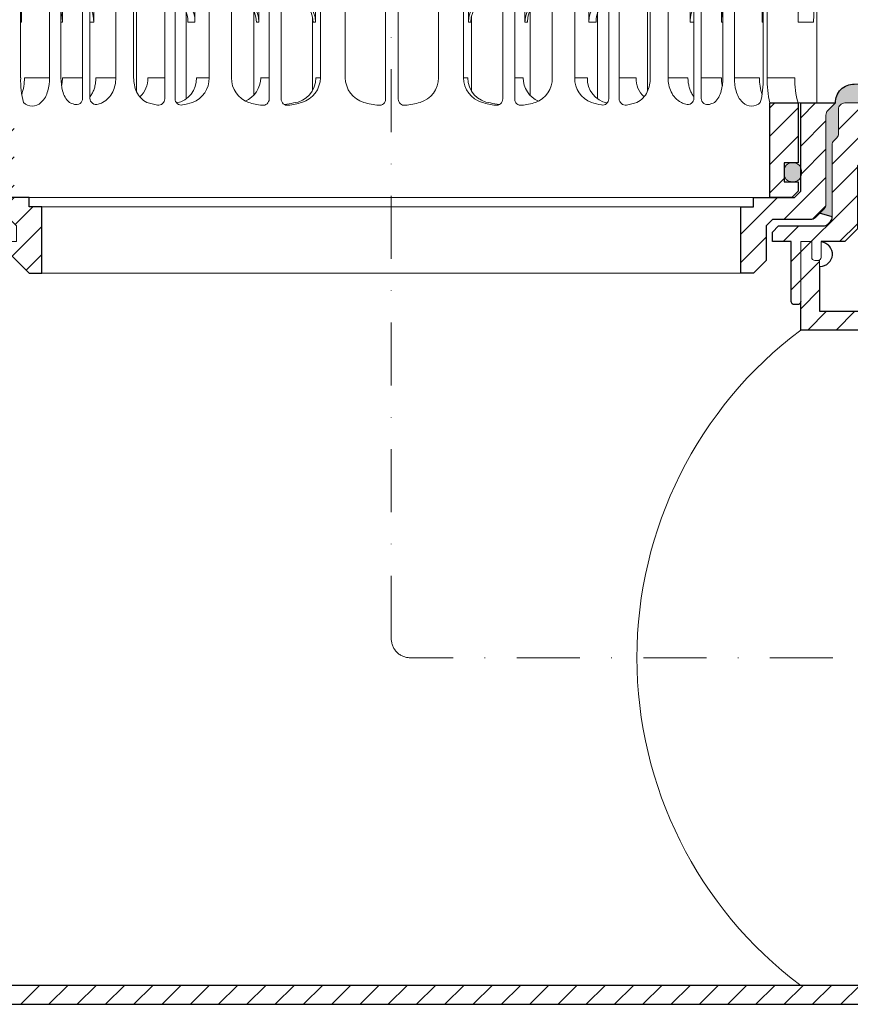
# Model space of a CAD drawing. Units: millimetres. Extents: x -3781 to 3448, y 10854 to 42158.
# Drawn here: x 2777 to 2909, y 13397 to 13554 of the extents above; entities that cross this region are included whole.
import ezdxf

# ---------------------------------------------------------------- set-up
doc = ezdxf.new("R2010")
doc.units = ezdxf.units.MM
doc.linetypes.add('DASHDOT2', pattern=[0.5, 0.25, -0.125, 0, -0.125])
for name, color, linetype, lineweight in [('TOPWET_KOŠ', 11, 'Continuous', 13), ('TOPWET_TENKOU', 142, 'Continuous', 13), ('TOPWET_TLUSTOU', 142, 'Continuous', 30)]:
    doc.layers.add(name, color=color, linetype=linetype, lineweight=lineweight)
pattern_1 = [(45, (0, -8800), (-2.24506403, 2.24506403), [])]

# ---------------------------------------------------------------- blocks, each defined once
blk = doc.blocks.new('TW_ODK_JEMNY')
at = {"layer": 'TOPWET_KOŠ', "ltscale": 40}
h = blk.add_hatch(dxfattribs=at)
h.set_pattern_fill('ANSI31', color=256)
h.set_pattern_definition([(45, (0, 15), (-2.24506, 2.24506), [])])
h.paths.add_polyline_path([(-65, 48.33), (-67.5, 48.33), (-67.5, 47.5), (-67.5, 32.5), (-65, 32.5)])
h.paths.add_polyline_path([(-60, 15), (-64.5, 15), (-64.5, 5.5), (-62.25, 5.5), (-62.25, 2.5), (-64.5, 2.5), (-64.5, 1), (-63.5, 0), (-60, 0)])
h.paths.add_polyline_path([(64.5, 15), (60, 15), (60, 0), (63.5, 0), (64.5, 1), (64.5, 2.5), (62.25, 2.5), (62.25, 5.5), (64.5, 5.5)])
h.paths.add_polyline_path([(67.5, 47.5), (67.5, 48.33), (65, 48.33), (65, 32.5), (67.5, 32.5)])
h = blk.add_hatch(color=256, dxfattribs=at)
h.dxf.hatch_style = 1
h.paths.add_polyline_path([(-65, 3.75, 0.443866), (-63.63, 2.51, 0.443866), (-62.25, 3.75), (-62.25, 4.25, 0.443866), (-63.63, 5.49, 0.443866), (-65, 4.25)])
h.paths.add_polyline_path([(63.63, 5.49, 0.443866), (62.25, 4.25), (62.25, 3.75, 0.443866), (63.63, 2.51, 0.443866), (65, 3.75), (65, 4.25, 0.443866)])
at = {"layer": 'TOPWET_KOŠ', "extrusion": (0, 1, 2.22045e-16)}
for p, q in [((-58.95, 19), (-58.95, 33.33)), ((-58.8, 33.33), (-58.8, 27.83)), ((-54.37, 19), (-54.37, 33.33)), ((-52.55, 19), (-52.55, 33.33)), ((-52.31, 33.33), (-52.31, 27.83)), ((-43.84, 19), (-43.84, 33.33)), ((-41.01, 19), (-41.01, 33.33)), ((-31.28, 33.33), (-31.28, 27.83)), ((-29.02, 19), (-29.02, 33.33)), ((-25.46, 19), (-25.46, 33.33)), ((-12.14, 33.33), (-12.14, 27.83)), ((-11.36, 19), (-11.36, 33.33)), ((-7.41, 33.33), (-7.41, 19)), ((7.41, 33.33), (7.41, 19)), ((11.36, 19), (11.36, 33.33)), ((12.14, 33.33), (12.14, 27.83)), ((25.46, 19), (25.46, 33.33)), ((29.02, 19), (29.02, 33.33)), ((31.28, 33.33), (31.28, 27.83)), ((41.01, 19), (41.01, 33.33)), ((43.84, 19), (43.84, 33.33)), ((52.31, 33.33), (52.31, 27.83)), ((52.55, 19), (52.55, 33.33)), ((54.37, 19), (54.37, 33.33)), ((58.8, 33.33), (58.8, 27.83)), ((58.95, 19), (58.95, 33.33)), ((59.57, 19), (59.57, 33.33)), ((64.48, 31.83), (64.48, 27.83)), ((67.48, 31.83), (67.48, 24.75)), ((-32.65, 29.4), (-32.65, 15.63)), ((-12.61, 28.65), (-12.61, 24.75)), ((12.61, 28.65), (12.61, 24.75)), ((32.65, 29.4), (32.65, 15.63)), ((-58.8, 27.83), (-58.95, 27.83)), ((-52.31, 27.83), (-52.55, 27.83)), ((-47.35, 27.83), (-47.95, 27.83)), ((-31.28, 27.83), (-32.41, 27.83)), ((-12.14, 27.83), (-12.53, 27.83)), ((12.14, 27.83), (12.53, 27.83)), ((31.28, 27.83), (32.41, 27.83)), ((47.35, 27.83), (47.95, 27.83)), ((52.31, 27.83), (52.55, 27.83)), ((58.8, 27.83), (58.95, 27.83)), ((64.48, 27.83), (66.95, 27.83)), ((-12.61, 24.75), (-12.61, 16.95)), ((12.61, 24.75), (12.61, 16.95)), ((67.48, 24.75), (67.48, 15)), ((-54.37, 19), (-58.35, 19)), ((-49.12, 19), (-52.31, 19)), ((-43.84, 19), (-47, 19)), ((-36.07, 19), (-38.78, 19)), ((-29.02, 19), (-31.05, 19)), ((-19.49, 19), (-20.85, 19)), ((-11.36, 19), (-12.06, 19)), ((11.36, 19), (12.06, 19)), ((19.49, 19), (20.85, 19)), ((29.02, 19), (31.05, 19)), ((36.07, 19), (38.78, 19)), ((43.84, 19), (47, 19)), ((49.12, 19), (52.31, 19)), ((54.37, 19), (58.35, 19)), ((59.57, 19), (63.99, 19)), ((-49.44, 15.01), (-49.44, 15)), ((49.44, 15.01), (49.44, 15)), ((60, 15, 0), (60, 0)), ((64.35, 15), (60.04, 15)), ((62.57, 15), (62.57, 15.01)), ((63.71, 15), (63.36, 15)), ((63.99, 15), (63.71, 15)), ((67.48, 15), (63.99, 15)), ((64.5, 5.5), (64.5, 15, 0))]:
    blk.add_line(p, q, dxfattribs=at)
at = {"layer": 'TOPWET_KOŠ', "ltscale": 40}
for p, q in [((-49.12, 15.73), (-49.12, 33.33)), ((-47.95, 15.75), (-47.95, 33.33)), ((-36.07, 15.65), (-36.07, 33.33)), ((-34.43, 15.66), (-34.43, 33.33)), ((-21.11, 27.84), (-21.11, 33.33)), ((-19.49, 15.62), (-19.49, 33.33)), ((-17.59, 15.63), (-17.59, 33.33)), ((-1, 15.62), (-1, 33.33)), ((1, 15.62), (1, 33.33)), ((17.59, 15.63), (17.59, 33.33)), ((19.49, 15.62), (19.49, 33.33)), ((21.11, 27.84), (21.11, 33.33)), ((34.43, 15.66), (34.43, 33.33)), ((36.07, 15.65), (36.07, 33.33)), ((47.95, 15.75), (47.95, 33.33)), ((49.12, 15.73), (49.12, 33.33)), ((-40.58, 16.88), (-40.58, 30.12)), ((40.58, 16.88), (40.58, 30.12)), ((-21.93, 16.23), (-21.93, 29.65)), ((21.93, 16.23), (21.93, 29.65)), ((-21.5, 27.84), (-21.11, 27.84)), ((21.5, 27.84), (21.11, 27.84))]:
    blk.add_line(p, q, dxfattribs=at)
at = {"layer": 'TOPWET_KOŠ'}
for p, q in [((-47.35, 27.83), (-47.35, 33.33)), ((47.35, 27.83), (47.35, 33.33)), ((-60, 0), (60, 0))]:
    blk.add_line(p, q, dxfattribs=at)
at = {"layer": 'TOPWET_KOŠ', "extrusion": (-4.56372e-12, -2.4251e-12, -1)}
blk.add_lwpolyline([(-64.5, 1), (-64.5, 2.5), (-62.25, 2.5), (-62.25, 5.5), (-64.5, 5.5), (-64.5, 15), (-60, 15), (-60, 0), (-63.5, 0), (-64.5, 1)], dxfattribs=at)
at = {"layer": 'TOPWET_KOŠ', "extrusion": (2.68565e-27, 3.30947e-13, -1)}
blk.add_lwpolyline([(-63.5, 0), (-60, 0), (-60, 15), (-64.5, 15), (-64.5, 5.5), (-62.25, 5.5), (-62.25, 2.5), (-64.5, 2.5), (-64.5, 1), (-63.5, 0)], dxfattribs=at)
blk.add_lwpolyline([(-63.5, 0), (-60, 0), (-60, 15), (-64.5, 15), (-64.5, 5.5), (-62.25, 5.5), (-62.25, 2.5), (-64.5, 2.5), (-64.5, 1), (-63.5, 0)], dxfattribs=at)
at = {"layer": 'TOPWET_KOŠ', "extrusion": (-3.75528e-12, -2.4251e-12, -1)}
blk.add_lwpolyline([(-64.5, 1), (-64.5, 2.5), (-62.25, 2.5), (-62.25, 5.5), (-64.5, 5.5), (-64.5, 15), (-60, 15), (-60, 0), (-63.5, 0), (-64.5, 1)], dxfattribs=at)
at = {"layer": 'TOPWET_KOŠ', "lineweight": 30, "extrusion": (2.68565e-27, 3.30947e-13, -1)}
blk.add_lwpolyline([(-63.5, 0), (-60, 0), (-60, 15), (-64.5, 15), (-64.5, 5.5), (-62.25, 5.5), (-62.25, 2.5), (-64.5, 2.5), (-64.5, 1), (-63.5, 0)], dxfattribs=at)
at = {"layer": 'TOPWET_KOŠ'}
blk.add_lwpolyline([(62.25, 3.75, 0.414214), (63.5, 2.5), (63.75, 2.5, 0.414214), (65, 3.75), (65, 4.25, 0.414214), (63.75, 5.5), (63.5, 5.5, 0.414214), (62.25, 4.25)], format="xyb", close=True, dxfattribs=at)
at = {"layer": 'TOPWET_KOŠ', "extrusion": (0, 2.22045e-16, -1)}
for centre, radius, start, end in [((35.06, 28.05), 3.79, 99.5507, 183.3609), ((36.2, 28.05), 3.79, 117.7377, 183.3474), ((25.08, 27.87), 3.96, 90.7485, 180.5237), ((16.1, 27.87), 3.96, 90.7485, 180.5237), ((-16.1, 27.87), 3.96, 359.4763, 89.2515), ((-25.08, 27.87), 3.96, 359.4763, 89.2515), ((-35.06, 28.05), 3.79, 356.6391, 80.4493), ((-36.2, 28.05), 3.79, 356.6526, 62.2623), ((21.34, 18.92), 4.12, 290.6984, 1.1454), ((3.26, 19.04), 4.15, 286.7673, 359.5004), ((-3.26, 19.04), 4.15, 180.4996, 253.2327), ((-21.34, 18.92), 4.12, 178.8546, 249.3016), ((57.1, 16.45), 1.96, 225.1855, 314.8145), ((18.55, 30.69), 16.19, 277.3187, 285.1836), ((19.89, 32.56), 18.06, 256.4075, 260.8888), ((18.55, 30.69), 16.19, 254.8164, 262.5641), ((0, 32.38), 17.88, 276.8037, 284.4425), ((0, 32.38), 17.88, 255.5575, 263.1963), ((-18.55, 30.69), 16.19, 277.4359, 285.1836), ((-19.89, 32.56), 18.06, 279.1112, 283.5925), ((-18.55, 30.69), 16.19, 254.8164, 262.6813), ((-57.1, 16.45), 1.96, 225.1855, 314.8145)]:
    blk.add_arc(centre, radius, start, end, dxfattribs=at)
at = {"layer": 'TOPWET_KOŠ', "extrusion": (1.12484e-12, 1.10076e-12, -1)}
for centre in [(25.47, 27.87), (16.49, 27.87)]:
    blk.add_arc(centre, 3.96, 90.7339, 180.5173, dxfattribs=at)
at = {"layer": 'TOPWET_KOŠ', "extrusion": (-1.12484e-12, 1.10076e-12, -1)}
for centre in [(-16.49, 27.87), (-25.47, 27.87)]:
    blk.add_arc(centre, 3.96, 359.4827, 89.2661, dxfattribs=at)
at = {"layer": 'TOPWET_KOŠ', "extrusion": (-1.25082e-10, -1.55762e-11, -1)}
blk.add_arc((45.65, 18.58, 0), 13.3, 344.6599, 1.7932, dxfattribs=at)
at = {"layer": 'TOPWET_KOŠ', "extrusion": (7.74735e-12, -5.78215e-13, -1)}
blk.add_arc((66.3, 18.91), 7.95, 179.3352, 199.0641, dxfattribs=at)
at = {"layer": 'TOPWET_KOŠ', "extrusion": (-4.45591e-12, 3.53639e-12, -1)}
for centre, end in [((42.64, 18.81), 227.4436), ((34.91, 18.81), 259.2887)]:
    blk.add_arc(centre, 3.87, 177.1933, end, dxfattribs=at)
at = {"layer": 'TOPWET_KOŠ', "extrusion": (-1.94063e-12, 1.33514e-12, -1)}
blk.add_arc((33.14, 18.92), 4.12, 178.8546, 249.3016, dxfattribs=at)
at = {"layer": 'TOPWET_KOŠ', "extrusion": (1.30213e-12, -1.16995e-12, -1)}
for centre, end in [((24.83, 18.97), 247.3403), ((16.05, 18.97), 264.1583)]:
    blk.add_arc(centre, 3.99, 179.6284, end, dxfattribs=at)
at = {"layer": 'TOPWET_KOŠ', "extrusion": (1.74855e-12, -1.33308e-12, -1)}
blk.add_arc((15.51, 19.04), 4.15, 180.4996, 253.2327, dxfattribs=at)
at = {"layer": 'TOPWET_KOŠ', "extrusion": (-1.74855e-12, -1.33308e-12, -1)}
blk.add_arc((-15.51, 19.04), 4.15, 286.7673, 359.5004, dxfattribs=at)
at = {"layer": 'TOPWET_KOŠ', "extrusion": (-1.30213e-12, -1.16995e-12, -1)}
for centre, start in [((-16.05, 18.97), 275.8417), ((-24.83, 18.97), 292.6597)]:
    blk.add_arc(centre, 3.99, start, 0.3716, dxfattribs=at)
at = {"layer": 'TOPWET_KOŠ', "extrusion": (1.94063e-12, 1.33514e-12, -1)}
blk.add_arc((-33.14, 18.92), 4.12, 290.6984, 1.1454, dxfattribs=at)
at = {"layer": 'TOPWET_KOŠ', "extrusion": (4.45591e-12, 3.53639e-12, -1)}
for centre, start in [((-34.91, 18.81), 280.7113), ((-42.64, 18.81), 312.5564)]:
    blk.add_arc(centre, 3.87, start, 2.8067, dxfattribs=at)
at = {"layer": 'TOPWET_KOŠ', "extrusion": (-7.74735e-12, -5.78215e-13, -1)}
blk.add_arc((-66.3, 18.91), 7.95, 340.9359, 0.6648, dxfattribs=at)
at = {"layer": 'TOPWET_KOŠ', "extrusion": (1.25082e-10, -1.55762e-11, -1)}
blk.add_arc((-45.65, 18.58, 0), 13.3, 178.2068, 195.3401, dxfattribs=at)
at = {"layer": 'TOPWET_KOŠ', "extrusion": (1.6648e-10, 2.01062e-11, -1)}
blk.add_arc((-75.85, 18.71, 0), 16.28, 346.8248, 1.0218, dxfattribs=at)
at = {"layer": 'TOPWET_KOŠ', "extrusion": (1.59107e-11, 1.42733e-12, -1)}
blk.add_arc((-74.79, 18.35, 0), 10.82, 341.9645, 3.4508, dxfattribs=at)
at = {"layer": 'TOPWET_KOŠ'}
for centre, start, end in [((-50.12, 15.73), 253.1661, 0), ((-46.95, 15.75), 180, 287.647), ((-37.07, 15.65), 260.5073, 0), ((-33.43, 15.66), 180, 279.9115), ((-16.59, 15.63), 180, 277.4359), ((16.59, 15.63), 262.5641, 0), ((33.43, 15.66), 260.0885, 0), ((37.07, 15.65), 180, 279.4927), ((46.95, 15.75), 252.353, 0), ((50.12, 15.73), 180, 286.8339), ((-20.49, 15.62), 262.6813, 0), ((-2, 15.62), 263.1963, 0), ((2, 15.62), 180, 276.8037), ((20.49, 15.62), 180, 277.3187)]:
    blk.add_arc(centre, 1, start, end, dxfattribs=at)
at = {"layer": 'TOPWET_KOŠ', "extrusion": (-1.5813e-24, -7.29238e-12, -1)}
for start, end in [(286.8339, 294.3927), (245.687, 252.353)]:
    blk.add_arc((48.57, 20.86), 6.36, start, end, dxfattribs=at)
at = {"layer": 'TOPWET_KOŠ', "extrusion": (2.52066e-13, 1.27402e-11, -1)}
for start, end in [(279.4927, 287.8186), (252.1814, 260.0885)]:
    blk.add_arc((35.29, 26.29), 11.79, start, end, dxfattribs=at)
at = {"layer": 'TOPWET_KOŠ', "extrusion": (-2.52066e-13, 1.27402e-11, -1)}
for start, end in [(279.9115, 287.8186), (252.1814, 260.5073)]:
    blk.add_arc((-35.29, 26.29), 11.79, start, end, dxfattribs=at)
at = {"layer": 'TOPWET_KOŠ', "extrusion": (1.5813e-24, -7.29238e-12, -1)}
for start, end in [(287.647, 294.313), (245.6073, 253.1661)]:
    blk.add_arc((-48.57, 20.86), 6.36, start, end, dxfattribs=at)
at = {"layer": 'TOPWET_KOŠ'}
for points, knots in [([(64.48, 27.83, -10.32), (64.48, 28.04, -10.32), (64.48, 28.26, -10.32), (64.49, 28.48, -10.32), (64.49, 28.7, -10.32), (64.5, 28.92, -10.32), (64.51, 29.14, -10.32), (64.52, 29.35, -10.32), (64.53, 29.57, -10.32), (64.54, 29.79, -10.32), (64.56, 29.99, -10.32), (64.57, 30.19, -10.32), (64.59, 30.39, -10.32), (64.61, 30.56, -10.32), (64.63, 30.74, -10.32), (64.65, 30.91, -10.32), (64.67, 31.04, -10.32), (64.69, 31.18, -10.32), (64.71, 31.32, -10.32), (64.72, 31.41, -10.32), (64.74, 31.52, -10.32), (64.77, 31.61, -10.32), (64.78, 31.66, -10.32), (64.8, 31.73, -10.32), (64.82, 31.78, -10.32), (64.82, 31.79, -10.32), (64.83, 31.8, -10.32), (64.84, 31.82, -10.32), (64.85, 31.83, -10.32), (64.86, 31.83, -10.32)], [0, 0, 0, 0, 0.645482, 0.645482, 0.645482, 1.308062, 1.308062, 1.308062, 1.957553, 1.957553, 1.957553, 2.559969, 2.559969, 2.559969, 3.082633, 3.082633, 3.082633, 3.499769, 3.499769, 3.499769, 3.796863, 3.796863, 3.796863, 3.972955, 3.972955, 3.972955, 4.01237, 4.01237, 4.047209, 4.047209, 4.047209, 4.047209]), ([(67.34, 31.83, -10.32), (67.33, 31.83, -10.32), (67.32, 31.82, -10.32), (67.31, 31.8, -10.32), (67.3, 31.79, -10.32), (67.3, 31.78, -10.32), (67.27, 31.73, -10.32), (67.25, 31.66, -10.32), (67.24, 31.61, -10.32), (67.22, 31.52, -10.32), (67.2, 31.41, -10.32), (67.18, 31.32, -10.32), (67.16, 31.18, -10.32), (67.14, 31.04, -10.32), (67.12, 30.91, -10.32), (67.1, 30.74, -10.32), (67.08, 30.56, -10.32), (67.06, 30.39, -10.32), (67.04, 30.19, -10.32), (67.03, 29.99, -10.32), (67.02, 29.79, -10.32), (67, 29.57, -10.32), (66.99, 29.35, -10.32), (66.98, 29.14, -10.32), (66.97, 28.92, -10.32), (66.96, 28.7, -10.32), (66.96, 28.48, -10.32), (66.95, 28.26, -10.32), (66.95, 28.04, -10.32), (66.95, 27.83, -10.32)], [0, 0, 0, 0, 0.035997, 0.035997, 0.075596, 0.075596, 0.075596, 0.252318, 0.252318, 0.252318, 0.549744, 0.549744, 0.549744, 0.967069, 0.967069, 0.967069, 1.489837, 1.489837, 1.489837, 2.092305, 2.092305, 2.092305, 2.741817, 2.741817, 2.741817, 3.404405, 3.404405, 3.404405, 4.049888, 4.049888, 4.049888, 4.049888]), ([(-47.35, 27.83, -10.32), (-47.35, 28.05, -10.32), (-47.37, 28.26, -10.32), (-47.39, 28.48, -10.32), (-47.42, 28.7, -10.32), (-47.45, 28.92, -10.32), (-47.5, 29.14, -10.32), (-47.56, 29.36, -10.32), (-47.62, 29.58, -10.32), (-47.7, 29.79, -10.32), (-47.77, 29.97, -10.32), (-47.85, 30.15, -10.32), (-47.95, 30.32, -10.32)], [0, 0, 0, 0, 0.647092, 0.647092, 0.647092, 1.319953, 1.319953, 1.319953, 1.999119, 1.999119, 1.999119, 2.587155, 2.587155, 2.587155, 2.587155]), ([(47.35, 27.83, -10.32), (47.35, 28.05, -10.32), (47.37, 28.26, -10.32), (47.39, 28.48, -10.32), (47.42, 28.7, -10.32), (47.45, 28.92, -10.32), (47.5, 29.14, -10.32), (47.56, 29.36, -10.32), (47.62, 29.58, -10.32), (47.7, 29.79, -10.32), (47.77, 29.97, -10.32), (47.85, 30.15, -10.32), (47.95, 30.32, -10.32)], [0, 0, 0, 0, 0.647092, 0.647092, 0.647092, 1.319953, 1.319953, 1.319953, 1.999119, 1.999119, 1.999119, 2.587155, 2.587155, 2.587155, 2.587155]), ([(-58.8, 27.83, -10.32), (-58.8, 28.05, -10.32), (-58.81, 28.26, -10.32), (-58.83, 28.48, -10.32), (-58.86, 28.7, -10.32), (-58.89, 28.92, -10.32), (-58.95, 29.14, -10.32), (-58.95, 29.14, -10.32), (-58.95, 29.14, -10.32), (-58.95, 29.15, -10.32)], [0, 0, 0, 0, 0.647092, 0.647092, 0.647092, 1.319953, 1.319953, 1.319953, 1.329013, 1.329013, 1.329013, 1.329013]), ([(-52.31, 27.83, -10.32), (-52.31, 28.05, -10.32), (-52.33, 28.26, -10.32), (-52.35, 28.48, -10.32), (-52.38, 28.7, -10.32), (-52.41, 28.92, -10.32), (-52.47, 29.14, -10.32), (-52.47, 29.14, -10.32), (-52.47, 29.14, -10.32), (-52.47, 29.15, -10.32), (-52.48, 29.21, -10.32), (-52.5, 29.27, -10.32), (-52.51, 29.33, -10.32), (-52.53, 29.38, -10.32), (-52.54, 29.43, -10.32), (-52.55, 29.48, -10.32)], [0, 0, 0, 0, 0.647092, 0.647092, 0.647092, 1.319953, 1.319953, 1.319953, 1.329013, 1.329013, 1.329013, 1.514734, 1.514734, 1.514734, 1.676326, 1.676326, 1.676326, 1.676326]), ([(52.31, 27.83, -10.32), (52.31, 28.05, -10.32), (52.33, 28.26, -10.32), (52.35, 28.48, -10.32), (52.38, 28.7, -10.32), (52.41, 28.92, -10.32), (52.47, 29.14, -10.32), (52.47, 29.14, -10.32), (52.47, 29.14, -10.32), (52.47, 29.15, -10.32), (52.48, 29.21, -10.32), (52.5, 29.27, -10.32), (52.51, 29.33, -10.32), (52.53, 29.38, -10.32), (52.54, 29.43, -10.32), (52.55, 29.48, -10.32)], [0, 0, 0, 0, 0.647092, 0.647092, 0.647092, 1.319953, 1.319953, 1.319953, 1.329013, 1.329013, 1.329013, 1.514734, 1.514734, 1.514734, 1.676326, 1.676326, 1.676326, 1.676326]), ([(58.8, 27.83, -10.32), (58.8, 28.05, -10.32), (58.81, 28.26, -10.32), (58.83, 28.48, -10.32), (58.86, 28.7, -10.32), (58.89, 28.92, -10.32), (58.95, 29.14, -10.32), (58.95, 29.14, -10.32), (58.95, 29.14, -10.32), (58.95, 29.15, -10.32)], [0, 0, 0, 0, 0.647092, 0.647092, 0.647092, 1.319953, 1.319953, 1.319953, 1.329013, 1.329013, 1.329013, 1.329013]), ([(-54.37, 19, -10.32), (-54.37, 18.31, -10.32), (-54.45, 17.58, -10.32), (-54.73, 16.58, -10.32), (-54.85, 16.24, -10.32), (-55.18, 15.63, -10.32), (-55.42, 15.31, -10.32), (-55.72, 15.07)], [0, 0, 0, 0, 2.131748, 2.131748, 3.214082, 3.214082, 4.271691, 4.271691, 4.271691, 4.271691]), ([(-51.2, 15.07), (-51.5, 15.31, -10.32), (-51.74, 15.63, -10.32), (-52.07, 16.24, -10.32), (-52.19, 16.58, -10.32), (-52.47, 17.58, -10.32), (-52.55, 18.31, -10.32), (-52.55, 19, -10.32)], [0, 0, 0, 0, 1.057609, 1.057609, 2.139943, 2.139943, 4.271691, 4.271691, 4.271691, 4.271691]), ([(-52.46, 17.69, -10.32), (-52.41, 17.91, -10.32), (-52.37, 18.13, -10.32), (-52.35, 18.35, -10.32), (-52.32, 18.57, -10.32), (-52.31, 18.78, -10.32), (-52.31, 19, -10.32)], [3.733013, 3.733013, 3.733013, 3.733013, 4.405868, 4.405868, 4.405868, 5.052959, 5.052959, 5.052959, 5.052959]), ([(-47.95, 15.96, -10.32), (-47.83, 16.11, -10.32), (-47.72, 16.28, -10.32), (-47.63, 16.44, -10.32), (-47.52, 16.64, -10.32), (-47.43, 16.84, -10.32), (-47.35, 17.04, -10.32), (-47.27, 17.25, -10.32), (-47.2, 17.47, -10.32), (-47.15, 17.69, -10.32), (-47.1, 17.91, -10.32), (-47.06, 18.13, -10.32), (-47.04, 18.35, -10.32), (-47.01, 18.57, -10.32), (-47, 18.78, -10.32), (-47, 19, -10.32)], [1.813842, 1.813842, 1.813842, 1.813842, 2.390276, 2.390276, 2.390276, 3.053865, 3.053865, 3.053865, 3.733013, 3.733013, 3.733013, 4.405868, 4.405868, 4.405868, 5.052959, 5.052959, 5.052959, 5.052959]), ([(-43.84, 19, -10.32), (-43.84, 18.24, -10.32), (-44, 17.45, -10.32), (-44.5, 16.4, -10.32), (-44.71, 16.07, -10.32), (-45.26, 15.5, -10.32), (-45.58, 15.27, -10.32), (-45.95, 15.07)], [0, 0, 0, 0, 2.330657, 2.330657, 3.514738, 3.514738, 4.705832, 4.705832, 4.705832, 4.705832]), ([(-38.9, 15.07), (-39.27, 15.27, -10.32), (-39.6, 15.5, -10.32), (-40.14, 16.07, -10.32), (-40.36, 16.4, -10.32), (-40.86, 17.45, -10.32), (-41.01, 18.24, -10.32), (-41.01, 19, -10.32)], [0, 0, 0, 0, 1.191094, 1.191094, 2.375175, 2.375175, 4.705832, 4.705832, 4.705832, 4.705832]), ([(38.9, 15.07), (39.27, 15.27, -10.32), (39.6, 15.5, -10.32), (40.14, 16.07, -10.32), (40.36, 16.4, -10.32), (40.86, 17.45, -10.32), (41.01, 18.24, -10.32), (41.01, 19, -10.32)], [0, 0, 0, 0, 1.191094, 1.191094, 2.375175, 2.375175, 4.705832, 4.705832, 4.705832, 4.705832]), ([(43.84, 19, -10.32), (43.84, 18.24, -10.32), (44, 17.45, -10.32), (44.5, 16.4, -10.32), (44.71, 16.07, -10.32), (45.26, 15.5, -10.32), (45.58, 15.27, -10.32), (45.95, 15.07)], [0, 0, 0, 0, 2.330657, 2.330657, 3.514738, 3.514738, 4.705832, 4.705832, 4.705832, 4.705832]), ([(47.95, 15.96, -10.32), (47.83, 16.11, -10.32), (47.72, 16.28, -10.32), (47.63, 16.44, -10.32), (47.52, 16.64, -10.32), (47.43, 16.84, -10.32), (47.35, 17.04, -10.32), (47.27, 17.25, -10.32), (47.2, 17.47, -10.32), (47.15, 17.69, -10.32), (47.1, 17.91, -10.32), (47.06, 18.13, -10.32), (47.04, 18.35, -10.32), (47.01, 18.57, -10.32), (47, 18.78, -10.32), (47, 19, -10.32)], [1.813842, 1.813842, 1.813842, 1.813842, 2.390276, 2.390276, 2.390276, 3.053865, 3.053865, 3.053865, 3.733013, 3.733013, 3.733013, 4.405868, 4.405868, 4.405868, 5.052959, 5.052959, 5.052959, 5.052959]), ([(51.2, 15.07), (51.5, 15.31, -10.32), (51.74, 15.63, -10.32), (52.07, 16.24, -10.32), (52.19, 16.58, -10.32), (52.47, 17.58, -10.32), (52.55, 18.31, -10.32), (52.55, 19, -10.32)], [0, 0, 0, 0, 1.057609, 1.057609, 2.139943, 2.139943, 4.271691, 4.271691, 4.271691, 4.271691]), ([(52.46, 17.69, -10.32), (52.41, 17.91, -10.32), (52.37, 18.13, -10.32), (52.35, 18.35, -10.32), (52.32, 18.57, -10.32), (52.31, 18.78, -10.32), (52.31, 19, -10.32)], [3.733013, 3.733013, 3.733013, 3.733013, 4.405868, 4.405868, 4.405868, 5.052959, 5.052959, 5.052959, 5.052959]), ([(54.37, 19, -10.32), (54.37, 18.31, -10.32), (54.45, 17.58, -10.32), (54.73, 16.58, -10.32), (54.85, 16.24, -10.32), (55.18, 15.63, -10.32), (55.42, 15.31, -10.32), (55.72, 15.07)], [0, 0, 0, 0, 2.131748, 2.131748, 3.214082, 3.214082, 4.271691, 4.271691, 4.271691, 4.271691])]:
    blk.add_open_spline(points, degree=3, knots=knots, dxfattribs=at)
blk = doc.blocks.new('TW_ODK')
at = {"layer": 'TOPWET_TENKOU'}
blk.add_blockref('TW_ODK_JEMNY', (0, -15), dxfattribs=at)

msp = doc.modelspace()

# ---------------------------------------------------------------- hatches: boundary and pattern name
at = {"layer": 'TOPWET_TENKOU', "ltscale": 40}
h = msp.add_hatch(dxfattribs=at)
h.set_pattern_fill('DOTS', color=256, scale=0.5, angle=60)
h.set_pattern_definition([(60, (9e-13, -7699.8213), (-0.488970164, 0.740578832), [0, -0.79375])])
h.paths.add_polyline_path([(3001.39, 13543.39), (2909.89, 13543.39, 0.414214), (2906.89, 13540.39), (2905.68, 13539.18, 0.198912), (2905.39, 13538.47), (2905.39, 13524.3, -0.198912), (2905.1, 13523.59), (2904.39, 13522.89), (2906.39, 13522.3), (2906.39, 13533.72, -0.198912), (2906.68, 13534.43), (2907.1, 13534.84, 0.198912), (2907.39, 13535.55), (2907.39, 13539.39, -0.414214), (2908.39, 13540.39), (3001.39, 13540.39)])
h.paths.add_polyline_path([(2762.89, 13543.39), (2726.89, 13543.39), (2726.89, 13540.39), (2764.39, 13540.39, -0.414214), (2765.39, 13539.39), (2765.39, 13535.55, 0.288479), (2765.87, 13534.6, -0.274155), (2766.39, 13533.72), (2766.39, 13522.3), (2768.39, 13522.89), (2767.68, 13523.59, -0.198912), (2767.39, 13524.3), (2767.39, 13538.47, 0.198912), (2767.1, 13539.18), (2765.89, 13540.39, 0.414214)])
h.paths.add_polyline_path([(2726.89, 13543.39), (2671.39, 13543.39), (2671.39, 13540.39), (2726.89, 13540.39)])
h = msp.add_hatch(dxfattribs=at)
h.set_pattern_fill('LINE', color=256, angle=45)
h.set_pattern_definition(pattern_1)
h.paths.add_polyline_path([(2724.39, 13538.39), (2722.39, 13540.39), (2718.89, 13540.39), (2718.89, 13539.39, 0.414214), (2721.89, 13536.39), (2724.39, 13536.39)])
edge = h.paths.add_edge_path()
edge.add_line((2771.39, 13403.35), (2771.39, 13518.39))
edge.add_line((2771.39, 13518.39), (2769.64, 13518.39))
edge.add_line((2769.64, 13518.39), (2769.64, 13515.89))
edge.add_arc((2769.14, 13515.89), 0.5, -90, 0, ccw=False)
edge.add_line((2769.14, 13515.39), (2768.64, 13515.39))
edge.add_arc((2768.64, 13515.89), 0.5, 240, 270, ccw=False)
edge.add_line((2768.39, 13515.45), (2768.39, 13400.35))
edge.add_arc((2771.39, 13400.35), 3, 180, 270)
edge.add_line((2771.39, 13397.35), (3003.39, 13397.35))
edge.add_line((3003.39, 13397.35), (3006.39, 13400.35))
edge.add_line((3006.39, 13400.35), (2774.39, 13400.35))
edge.add_arc((2774.39, 13403.35), 3, 180, 270, ccw=False)
edge = h.paths.add_edge_path()
edge.add_line((2764.39, 13540.39), (2731.39, 13540.39))
edge.add_line((2731.39, 13540.39), (2729.39, 13538.39))
edge.add_line((2729.39, 13538.39), (2729.39, 13536.39))
edge.add_line((2729.39, 13536.39), (2756.89, 13536.39))
edge.add_line((2756.89, 13536.39), (2756.89, 13534.89))
edge.add_line((2756.89, 13534.89), (2757.39, 13534.39))
edge.add_line((2757.39, 13534.39), (2758.39, 13534.39))
edge.add_line((2758.39, 13534.39), (2758.39, 13536.39))
edge.add_line((2758.39, 13536.39), (2760.39, 13536.39))
edge.add_line((2760.39, 13536.39), (2760.39, 13532.39))
edge.add_line((2760.39, 13532.39), (2762.39, 13530.39))
edge.add_line((2762.39, 13530.39), (2762.39, 13520.39))
edge.add_line((2762.39, 13520.39), (2764.39, 13518.39))
edge.add_line((2764.39, 13518.39), (2768.14, 13518.39))
edge.add_line((2768.14, 13518.39), (2768.14, 13515.89))
edge.add_arc((2768.64, 13515.89), 0.5, 180, 270)
edge.add_line((2768.64, 13515.39), (2769.14, 13515.39))
edge.add_arc((2769.14, 13515.89), 0.5, 270, 360)
edge.add_line((2769.64, 13515.89), (2769.64, 13518.39))
edge.add_line((2769.64, 13518.39), (2771.39, 13518.39))
edge.add_line((2771.39, 13518.39), (2771.39, 13508.89))
edge.add_arc((2771.89, 13508.89), 0.5, 180, 270)
edge.add_line((2771.89, 13508.39), (2772.39, 13508.39))
edge.add_arc((2772.39, 13508.89), 0.5, 270, 360)
edge.add_line((2772.89, 13508.89), (2772.89, 13518.39))
edge.add_line((2772.89, 13518.39), (2775.89, 13518.39))
edge.add_line((2775.89, 13518.39), (2775.89, 13519.89))
edge.add_line((2775.89, 13519.89), (2774.89, 13520.89))
edge.add_line((2774.89, 13520.89), (2767.8, 13520.89))
edge.add_arc((2767.8, 13521.89), 1, 225, 270, ccw=False)
edge.add_line((2767.1, 13521.18), (2766.68, 13521.59))
edge.add_arc((2767.39, 13522.3), 1, 180, 225, ccw=False)
edge.add_line((2766.39, 13522.3), (2766.39, 13533.72))
edge.add_arc((2765.39, 13533.72), 1, 360, 405)
edge.add_line((2766.1, 13534.43), (2765.68, 13534.84))
edge.add_arc((2766.39, 13535.55), 1, 180, 225, ccw=False)
edge.add_line((2765.39, 13535.55), (2765.39, 13539.39))
edge.add_arc((2764.39, 13539.39), 1, 0, 90)
edge = h.paths.add_edge_path()
edge.add_line((2768.39, 13492.46), (2768.39, 13494.77))
edge.add_line((2768.39, 13494.77), (2762.89, 13497.94))
edge.add_arc((2765.39, 13502.27), 5, 180, 240, ccw=False)
edge.add_line((2760.39, 13502.27), (2760.39, 13535.89))
edge.add_line((2760.39, 13535.89), (2759.89, 13536.39))
edge.add_line((2759.89, 13536.39), (2758.89, 13536.39))
edge.add_line((2758.89, 13536.39), (2758.39, 13535.89))
edge.add_line((2758.39, 13535.89), (2758.39, 13502.27))
edge.add_arc((2765.39, 13502.27), 7, 180, 240)
edge.add_line((2761.89, 13496.21), (2768.39, 13492.46))
h = msp.add_hatch(dxfattribs=at)
h.set_pattern_fill('ANSI31', color=256)
h.set_pattern_definition([(45, (2520, -7700), (-2.24506403, 2.24506403), [])])
h.paths.add_polyline_path([(2905.39, 13538.47, -0.198912), (2905.68, 13539.18), (2906.89, 13540.39), (2901.39, 13540.39), (2901.39, 13526.39), (2900.39, 13525.39), (2899.89, 13525.39), (2896.39, 13525.39), (2893.89, 13525.39), (2893.89, 13523.89), (2891.89, 13523.89), (2891.89, 13521.39), (2891.89, 13513.39), (2893.89, 13513.39), (2895.89, 13515.39), (2895.89, 13520.89), (2896.89, 13521.89), (2902.97, 13521.89, 0.198912), (2903.68, 13522.18), (2905.1, 13523.59, 0.198912), (2905.39, 13524.3)])
h.paths.add_polyline_path([(2780.89, 13521.39), (2780.89, 13523.89), (2778.89, 13523.89), (2778.89, 13525.39), (2776.39, 13525.39), (2772.89, 13525.39), (2772.39, 13525.39), (2771.39, 13526.39), (2771.39, 13540.39), (2769.54, 13540.39), (2768.91, 13540.39), (2765.89, 13540.39), (2767.1, 13539.18, -0.198912), (2767.39, 13538.47), (2767.39, 13524.3, 0.198912), (2767.68, 13523.59), (2768.39, 13522.89), (2769.1, 13522.18, 0.198912), (2769.8, 13521.89), (2775.89, 13521.89), (2776.89, 13520.89), (2776.89, 13518.39), (2774.89, 13518.39), (2774.89, 13517.39), (2778.89, 13513.39), (2780.89, 13513.39)])
h = msp.add_hatch(dxfattribs=at)
h.set_pattern_fill('LINE', color=256, angle=45)
h.set_pattern_definition(pattern_1)
edge = h.paths.add_edge_path()
edge.add_line((2901.39, 13508.89), (2901.39, 13518.39))
edge.add_line((2901.39, 13518.39), (2903.14, 13518.39))
edge.add_line((2903.14, 13518.39), (2903.14, 13515.89))
edge.add_arc((2903.64, 13515.89), 0.5, 180, 270)
edge.add_line((2903.64, 13515.39), (2904.14, 13515.39))
edge.add_arc((2904.14, 13515.89), 0.5, 270, 360)
edge.add_line((2904.64, 13515.89), (2904.64, 13518.39))
edge.add_line((2904.64, 13518.39), (2908.39, 13518.39))
edge.add_line((2908.39, 13518.39), (2910.39, 13520.39))
edge.add_line((2910.39, 13520.39), (2910.39, 13530.39))
edge.add_line((2910.39, 13530.39), (2912.39, 13532.39))
edge.add_line((2912.39, 13532.39), (2912.39, 13536.39))
edge.add_line((2912.39, 13536.39), (2914.39, 13536.39))
edge.add_line((2914.39, 13536.39), (2914.39, 13534.39))
edge.add_line((2914.39, 13534.39), (2915.39, 13534.39))
edge.add_line((2915.39, 13534.39), (2915.89, 13534.89))
edge.add_line((2915.89, 13534.89), (2915.89, 13536.39))
edge.add_line((2915.89, 13536.39), (2935.39, 13536.39))
edge.add_arc((2935.39, 13539.39), 3, 270, 360)
edge.add_line((2938.39, 13539.39), (2938.39, 13540.39))
edge.add_line((2938.39, 13540.39), (2908.39, 13540.39))
edge.add_arc((2908.39, 13539.39), 1, 90, 180)
edge.add_line((2907.39, 13539.39), (2907.39, 13535.55))
edge.add_arc((2906.39, 13535.55), 1, -45, 0, ccw=False)
edge.add_line((2907.1, 13534.84), (2906.68, 13534.43))
edge.add_arc((2907.39, 13533.72), 1, 135, 180)
edge.add_line((2906.39, 13533.72), (2906.39, 13522.3))
edge.add_arc((2905.39, 13522.3), 1, -45, 0, ccw=False)
edge.add_line((2906.1, 13521.59), (2905.68, 13521.18))
edge.add_arc((2904.97, 13521.89), 1, 270, 315, ccw=False)
edge.add_line((2904.97, 13520.89), (2897.89, 13520.89))
edge.add_line((2897.89, 13520.89), (2896.89, 13519.89))
edge.add_line((2896.89, 13519.89), (2896.89, 13518.39))
edge.add_line((2896.89, 13518.39), (2899.89, 13518.39))
edge.add_line((2899.89, 13518.39), (2899.89, 13508.89))
edge.add_arc((2900.39, 13508.89), 0.5, 180, 270)
edge.add_line((2900.39, 13508.39), (2900.89, 13508.39))
edge.add_arc((2900.89, 13508.89), 0.5, 270, 360)
edge = h.paths.add_edge_path()
edge.add_line((2903.14, 13515.89), (2903.14, 13518.39))
edge.add_line((2903.14, 13518.39), (2901.39, 13518.39))
edge.add_line((2901.39, 13518.39), (2901.39, 13504.35))
edge.add_line((2901.39, 13504.35), (3006.39, 13504.35))
edge.add_line((3006.39, 13504.35), (3003.39, 13507.35))
edge.add_line((3003.39, 13507.35), (2904.39, 13507.35))
edge.add_line((2904.39, 13507.35), (2904.39, 13515.45))
edge.add_arc((2904.14, 13515.89), 0.5, 270, 300, ccw=False)
edge.add_line((2904.14, 13515.39), (2903.64, 13515.39))
edge.add_arc((2903.64, 13515.89), 0.5, 180, 270, ccw=False)
h.paths.add_polyline_path([(2912.39, 13507.35), (2912.39, 13515.96), (2912.39, 13535.89), (2912.89, 13536.39), (2913.89, 13536.39), (2914.39, 13535.89), (2914.39, 13515.92), (2914.39, 13507.35)])

# ---------------------------------------------------------------- linework, layer by layer
at = {"layer": 'TOPWET_TENKOU', "linetype": 'DASHDOT2', "ltscale": 40}
msp.add_lwpolyline([(3007.01, 13452.35), (2839.39, 13452.35, -0.414214), (2836.39, 13455.35), (2836.39, 13597.03)], format="xyb", dxfattribs=at)
at = {"layer": 'TOPWET_TENKOU', "ltscale": 30}
msp.add_lwpolyline([(3001.39, 13543.39), (3001.39, 13540.39), (2908.39, 13540.39, 0.414214), (2907.39, 13539.39), (2907.39, 13535.55, -0.198912), (2907.1, 13534.84), (2906.68, 13534.43, 0.198912), (2906.39, 13533.72), (2906.39, 13522.3), (2904.39, 13522.89), (2905.1, 13523.59, 0.198912), (2905.39, 13524.3), (2905.39, 13538.47, -0.198912), (2905.68, 13539.18), (2906.89, 13540.39, -0.414214), (2909.89, 13543.39)], format="xyb", close=True, dxfattribs=at)
at = {"layer": 'TOPWET_TENKOU', "linetype": 'Continuous', "ltscale": 40}
for points in [[(2767.1, 13539.18), (2765.89, 13540.39), (2771.39, 13540.39), (2771.39, 13526.39), (2772.39, 13525.39), (2778.89, 13525.39), (2778.89, 13523.89), (2780.89, 13523.89), (2780.89, 13521.39), (2780.89, 13513.39), (2778.89, 13513.39), (2774.89, 13517.39), (2774.89, 13518.39), (2776.89, 13518.39), (2776.89, 13520.89), (2775.89, 13521.89), (2769.8, 13521.89, -0.198912), (2769.1, 13522.18), (2767.68, 13523.59, -0.198912), (2767.39, 13524.3), (2767.39, 13538.47, 0.198912)], [(2895.89, 13520.89), (2896.89, 13521.89), (2902.97, 13521.89, 0.198912), (2903.68, 13522.18), (2905.1, 13523.59, 0.198912), (2905.39, 13524.3), (2905.39, 13538.47, -0.198912), (2905.68, 13539.18), (2906.89, 13540.39), (2901.39, 13540.39), (2901.39, 13526.39), (2900.39, 13525.39), (2893.89, 13525.39), (2893.89, 13523.89), (2891.89, 13523.89), (2891.89, 13521.39), (2891.89, 13513.39), (2893.89, 13513.39), (2895.89, 13515.39)]]:
    msp.add_lwpolyline(points, format="xyb", close=True, dxfattribs=at)
at = {"layer": 'TOPWET_TENKOU', "ltscale": 30}
msp.add_lwpolyline([(2938.39, 13540.39), (2908.39, 13540.39, 0.414214), (2907.39, 13539.39), (2907.39, 13535.55, -0.198912), (2907.1, 13534.84), (2906.68, 13534.43, 0.198912), (2906.39, 13533.72), (2906.39, 13522.3, -0.198912), (2906.1, 13521.59), (2905.68, 13521.18, -0.198912), (2904.97, 13520.89), (2897.89, 13520.89), (2896.89, 13519.89), (2896.89, 13518.39), (2899.89, 13518.39), (2899.89, 13508.89, 0.414214), (2900.39, 13508.39), (2900.89, 13508.39, 0.414214), (2901.39, 13508.89), (2901.39, 13518.39), (2903.14, 13518.39), (2903.14, 13515.89, 0.414214), (2903.64, 13515.39), (2904.14, 13515.39, 0.414214), (2904.64, 13515.89), (2904.64, 13518.39), (2908.39, 13518.39), (2910.39, 13520.39)], format="xyb", dxfattribs=at)
at = {"layer": 'TOPWET_TENKOU', "ltscale": 20}
for points in [[(2778.89, 13525.39), (2893.89, 13525.39)], [(2780.89, 13523.89), (2891.89, 13523.89)], [(2780.89, 13513.39), (2891.89, 13513.39)]]:
    msp.add_lwpolyline(points, dxfattribs=at)
at = {"layer": 'TOPWET_TENKOU', "ltscale": 40}
for points in [[(2771.39, 13403.35), (2771.39, 13518.39), (2769.64, 13518.39), (2769.64, 13515.89, -0.414214), (2769.14, 13515.39), (2768.64, 13515.39, -0.131652), (2768.39, 13515.45), (2768.39, 13400.35, 0.414214), (2771.39, 13397.35), (3003.39, 13397.35), (3006.39, 13400.35), (2774.39, 13400.35, -0.414214)], [(2903.14, 13515.89), (2903.14, 13518.39), (2901.39, 13518.39), (2901.39, 13504.35), (3006.39, 13504.35), (3003.39, 13507.35), (2904.39, 13507.35), (2904.39, 13515.45, -0.131652), (2904.14, 13515.39), (2903.64, 13515.39, -0.414214)]]:
    msp.add_lwpolyline(points, format="xyb", close=True, dxfattribs=at)
for centre, radius, start, end in [((2904.39, 13516.4), 2, 270, 82.6188), ((2940.39, 13452.35), 65, 126.8699, 233.1301)]:
    msp.add_arc(centre, radius, start, end, dxfattribs=at)
at = {"layer": 'TOPWET_TLUSTOU', "ltscale": 40}
for points in [[(3006.39, 13400.35), (2774.39, 13400.35, -0.414214), (2771.39, 13403.35), (2771.39, 13508.89, 0.414214), (2771.89, 13508.39), (2772.39, 13508.39, 0.414214), (2772.89, 13508.89), (2772.89, 13518.39), (2774.89, 13518.39), (2774.89, 13517.39), (2778.89, 13513.39), (2780.89, 13513.39), (2780.89, 13521.39), (2780.89, 13523.89), (2778.89, 13523.89), (2778.89, 13525.39), (2772.39, 13525.39), (2771.39, 13526.39), (2771.39, 13540.39), (2765.89, 13540.39, 0.414214), (2762.89, 13543.39), (2671.39, 13543.39)], [(3006.39, 13504.35), (2901.39, 13504.35), (2901.39, 13508.89, -0.414214), (2900.89, 13508.39), (2900.39, 13508.39, -0.414214), (2899.89, 13508.89), (2899.89, 13518.39), (2896.89, 13518.39), (2896.89, 13519.89), (2897.89, 13520.89), (2904.97, 13520.89, 0.198912), (2905.68, 13521.18), (2906.1, 13521.59, 0.198912), (2906.39, 13522.3), (2904.39, 13522.89), (2903.68, 13522.18, -0.198912), (2902.97, 13521.89), (2896.89, 13521.89), (2895.89, 13520.89), (2895.89, 13515.39), (2893.89, 13513.39), (2891.89, 13513.39), (2891.89, 13521.39), (2891.89, 13523.89), (2893.89, 13523.89), (2893.89, 13525.39), (2900.39, 13525.39), (2901.39, 13526.39), (2901.39, 13540.39), (2906.89, 13540.39, -0.414214), (2909.89, 13543.39)], [(2671.39, 13540.39), (2718.89, 13540.39), (2718.89, 13539.39, 0.414214), (2721.89, 13536.39), (2724.39, 13536.39), (2724.39, 13538.39), (2722.39, 13540.39), (2731.39, 13540.39), (2729.39, 13538.39), (2729.39, 13536.39), (2756.89, 13536.39), (2756.89, 13534.89), (2757.39, 13534.39), (2758.39, 13534.39), (2758.39, 13502.27, 0.267949), (2761.89, 13496.21), (2768.39, 13492.46), (2768.39, 13400.35, 0.414214), (2771.39, 13397.35), (2948.39, 13397.35)]]:
    msp.add_lwpolyline(points, format="xyb", dxfattribs=at)
msp.add_lwpolyline([(2910.39, 13520.39), (2908.39, 13518.39), (2904.65, 13518.39, -0.937575), (2904.39, 13514.4), (2904.39, 13507.35), (2912.39, 13507.35), (2912.39, 13532.39), (2910.39, 13530.39)], format="xyb", close=True, dxfattribs=at)

# ---------------------------------------------------------------- block references
at = {"layer": 'TOPWET_TENKOU', "ltscale": 40}
msp.add_blockref('TW_ODK', (2836.49, 13540.39), dxfattribs=at)

doc.saveas('drawing.dxf')
